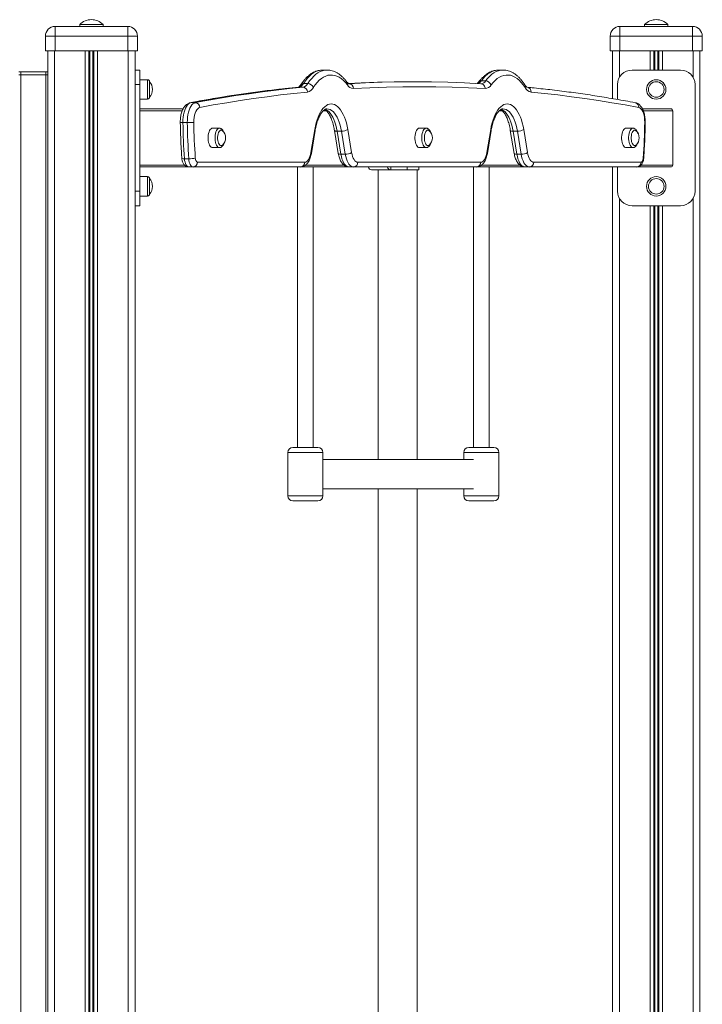
# Model space of a CAD drawing. Units: millimetres. Extents: x -5925 to 12746, y 439 to 8650.
# Drawn here: x 11962 to 12667, y 7634 to 8650 of the extents above; entities that cross this region are included whole.
import ezdxf

# ---------------------------------------------------------------- set-up
doc = ezdxf.new("R2010")
doc.units = ezdxf.units.MM

msp = doc.modelspace()

# ---------------------------------------------------------------- linework, layer by layer
at = {"color": 7, "linetype": 'Continuous', "lineweight": 15}
for p, q in [((11998.7, 8642.7), (12073.7, 8642.7)), ((11998.7, 8642.7), (11998.7, 8632.7)), ((12024.2, 8644.7), (12024.2, 8642.7)), ((12024.2, 8644.7), (12048.2, 8644.7)), ((12048.2, 8642.7), (12048.2, 8644.7)), ((12073.7, 8632.7), (12073.7, 8642.7)), ((12581.6, 8642.7), (12581.6, 8632.7)), ((12581.6, 8642.7), (12656.6, 8642.7)), ((12607.1, 8644.7), (12607.1, 8642.7)), ((12607.1, 8644.7), (12631.1, 8644.7)), ((12631.1, 8642.7), (12631.1, 8644.7)), ((12656.6, 8632.7), (12656.6, 8642.7)), ((11988.7, 8632.7), (11988.7, 8617.7)), ((11998.7, 8632.7), (11988.7, 8632.7)), ((11998.7, 8632.7), (11998.7, 8617.7)), ((12073.7, 8632.7), (11998.7, 8632.7)), ((12073.7, 8632.7), (12073.7, 8617.7)), ((12083.7, 8632.7), (12073.7, 8632.7)), ((12083.7, 8632.7), (12083.7, 8617.7)), ((12571.6, 8632.7), (12571.6, 8617.7)), ((12581.6, 8632.7), (12571.6, 8632.7)), ((12581.6, 8632.7), (12581.6, 8617.7)), ((12656.6, 8632.7), (12581.6, 8632.7)), ((12656.6, 8632.7), (12656.6, 8617.7)), ((12666.6, 8632.7), (12656.6, 8632.7)), ((12666.6, 8632.7), (12666.6, 8617.7)), ((11988.7, 8617.7), (11998.7, 8617.7)), ((11991.2, 8617.7), (11991.2, 6617.7)), ((11998.2, 8617.7), (11998.2, 6617.7)), ((11998.7, 8617.7), (12073.7, 8617.7)), ((12029.8, 8617.7), (12029.8, 6617.7)), ((12033.7, 8617.7), (12033.7, 6617.7)), ((12034.6, 8617.7), (12034.6, 6617.7)), ((12037.7, 8617.7), (12037.7, 6617.7)), ((12038.7, 8617.7), (12038.7, 6617.7)), ((12042.6, 8617.7), (12042.6, 6617.7)), ((12073.7, 8617.7), (12083.7, 8617.7)), ((12074.2, 8617.7), (12074.2, 6617.7)), ((12081.2, 8617.7), (12081.2, 8590.2)), ((12571.6, 8617.7), (12581.6, 8617.7)), ((12574.1, 8617.7), (12574.1, 8568.2)), ((12581.6, 8617.7), (12656.6, 8617.7)), ((12656.6, 8617.7), (12666.6, 8617.7)), ((12664.1, 8617.7), (12664.1, 6617.7)), ((11961.2, 8595.7), (11963.2, 8595.7)), ((11963.2, 8595.7), (11963.2, 8592.7)), ((11963.2, 8595.7), (11989.2, 8595.7)), ((11989.2, 8595.7), (11989.2, 8592.7)), ((11989.2, 8595.7), (11991.2, 8595.7)), ((12086.2, 8597.7), (12081.2, 8597.7)), ((12086.2, 8597.7), (12086.2, 8582.7)), ((12279.3, 8597.7), (12274.8, 8597.7)), ((12279.7, 8597.7), (12279.3, 8597.7)), ((12456.4, 8597.6), (12454.4, 8597.6)), ((12456.4, 8597.7), (12456.3, 8597.7)), ((12460.9, 8597.7), (12456.4, 8597.7)), ((12461.3, 8597.7), (12460.7, 8597.6)), ((12644.1, 8597.7), (12594.1, 8597.7)), ((11961.2, 8592.7), (11963.2, 8592.7)), ((11963.2, 8592.7), (11963.2, 6922.7)), ((11963.2, 8592.7), (11989.2, 8592.7)), ((11989.2, 6922.7), (11989.2, 8592.7)), ((11989.2, 8592.7), (11991.2, 8592.7)), ((12081.2, 8590.2), (12081.2, 8582.7)), ((12094.2, 8587.7), (12086.2, 8587.7)), ((12096.2, 8585.7), (12096.2, 8569.7)), ((12299.9, 8585.3), (12298.8, 8586.7)), ((12370.1, 8585.5), (12365.6, 8585.5)), ((12443, 8586.6), (12438.6, 8586.6)), ((12086.2, 8582.7), (12081.2, 8582.7)), ((12081.2, 8582.7), (12081.2, 8472.7)), ((12086.2, 8582.7), (12086.2, 8472.7)), ((12254.6, 8580), (12250.1, 8580)), ((12259.5, 8583.7), (12255, 8583.7)), ((12438.3, 8583.6), (12438.3, 8583.6)), ((12483.6, 8582.3), (12482.5, 8583.8)), ((12579.1, 8582.7), (12579.1, 8567.3)), ((12659.1, 8472.7), (12659.1, 8582.7)), ((12086.2, 8567.7), (12094.2, 8567.7)), ((12086.2, 8557.7), (12130.8, 8557.7)), ((12143.4, 8564.1), (12139, 8564.1)), ((12604.9, 8557.7), (12633.9, 8557.7)), ((12636.1, 8499.7), (12636.1, 8555.7)), ((12135.1, 8543.5), (12130.7, 8543.5)), ((12168.3, 8537.7), (12161.1, 8537.7)), ((12262.7, 8512.5), (12266.7, 8536.4)), ((12263.2, 8511.7), (12267.1, 8535.5)), ((12286.9, 8535.5), (12290.9, 8511.7)), ((12294.2, 8534.6), (12289.7, 8534.6)), ((12289.7, 8534.6), (12293.7, 8510.8)), ((12298.1, 8510.8), (12294.2, 8534.6)), ((12300.8, 8536.4), (12304.7, 8512.5)), ((12381.7, 8537.7), (12374.5, 8537.7)), ((12444.3, 8512.5), (12448.3, 8536.4)), ((12444.8, 8511.7), (12448.7, 8535.5)), ((12468.5, 8535.5), (12472.5, 8511.7)), ((12475.8, 8534.6), (12471.3, 8534.6)), ((12471.3, 8534.6), (12475.3, 8510.8)), ((12479.7, 8510.8), (12475.8, 8534.6)), ((12482.4, 8536.4), (12486.3, 8512.5)), ((12595, 8537.7), (12587.9, 8537.7)), ((12161.1, 8517.7), (12168.3, 8517.7)), ((12374.5, 8517.7), (12381.7, 8517.7)), ((12587.9, 8517.7), (12595, 8517.7)), ((12136.7, 8506.1), (12132.3, 8506.1)), ((12298.1, 8510.8), (12293.7, 8510.8)), ((12479.7, 8510.8), (12475.3, 8510.8)), ((12136.7, 8497.7), (12086.2, 8497.7)), ((12141.2, 8497.7), (12136.7, 8497.7)), ((12251.9, 8497.7), (12141.2, 8497.7)), ((12145.6, 8502.7), (12256.3, 8502.7)), ((12249, 8497.7), (12249, 8208.2)), ((12302.2, 8497.7), (12251.9, 8497.7)), ((12265, 8208.2), (12265, 8497.7)), ((12306.7, 8497.7), (12302.2, 8497.7)), ((12433.5, 8497.7), (12306.7, 8497.7)), ((12311.1, 8502.7), (12437.9, 8502.7)), ((12332.5, 8494.7), (12325.4, 8494.7)), ((12332.2, 8494.7), (12332.2, 8195.7)), ((12332.5, 8494.7), (12338.2, 8494.7)), ((12345.2, 8494.7), (12338.2, 8494.7)), ((12345.2, 8497.7), (12345.2, 8494.7)), ((12345.2, 8494.7), (12362.1, 8494.7)), ((12362.1, 8497.7), (12362.1, 8494.7)), ((12362.1, 8494.7), (12374, 8494.7)), ((12372.2, 8195.7), (12372.2, 8494.7)), ((12374, 8494.7), (12374, 8497.7)), ((12374, 8497.7), (12374, 8494.7)), ((12374, 8494.7), (12374, 8494.7)), ((12430.6, 8497.7), (12430.6, 8208.2)), ((12483.8, 8497.7), (12433.5, 8497.7)), ((12446.6, 8208.2), (12446.6, 8497.7)), ((12488.3, 8497.7), (12483.8, 8497.7)), ((12598.9, 8497.7), (12488.3, 8497.7)), ((12492.7, 8502.7), (12603.4, 8502.7)), ((12574.1, 8497.7), (12574.1, 6617.7)), ((12579.1, 8497.7), (12579.1, 8472.7)), ((12633.9, 8497.7), (12598.9, 8497.7)), ((12094.2, 8487.7), (12086.2, 8487.7)), ((12096.2, 8485.7), (12096.2, 8469.7)), ((12086.2, 8472.7), (12081.2, 8472.7)), ((12081.2, 8472.7), (12081.2, 8465.2)), ((12081.2, 8465.2), (12081.2, 6617.7)), ((12086.2, 8472.7), (12086.2, 8457.7)), ((12086.2, 8467.7), (12094.2, 8467.7)), ((12086.2, 8457.7), (12081.2, 8457.7)), ((12594.1, 8457.7), (12644.1, 8457.7)), ((12239, 8203.2), (12239, 8158.2)), ((12244, 8208.2), (12270, 8208.2)), ((12275, 8158.2), (12275, 8203.2)), ((12420.6, 8203.2), (12420.6, 8195.7)), ((12425.6, 8208.2), (12451.6, 8208.2)), ((12456.6, 8158.2), (12456.6, 8203.2)), ((12430.4, 8195.7), (12275, 8195.7)), ((12275, 8165.7), (12430.4, 8165.7)), ((12332.2, 8165.7), (12332.2, 6617.7)), ((12372.2, 6617.7), (12372.2, 8165.7)), ((12420.6, 8165.7), (12420.6, 8158.2)), ((12270, 8153.2), (12244, 8153.2)), ((12451.6, 8153.2), (12425.6, 8153.2))]:
    msp.add_line(p, q, dxfattribs=at)
at = {"color": 8, "linetype": 'Continuous', "lineweight": 15}
for p, q in [((12581.1, 8617.7), (12581.1, 8590.2)), ((12612.7, 8617.7), (12612.7, 8597.7)), ((12616.6, 8617.7), (12616.6, 8597.7)), ((12617.6, 8617.7), (12617.6, 8597.7)), ((12620.7, 8617.7), (12620.7, 8597.7)), ((12621.6, 8617.7), (12621.6, 8597.7)), ((12625.5, 8617.7), (12625.5, 8597.7)), ((12657.1, 8617.7), (12657.1, 8590.2)), ((12094.2, 8567.7), (12094.2, 8587.7)), ((12249.8, 8580), (12250.1, 8580)), ((12301.9, 8583.6), (12302.1, 8583.6)), ((12302.1, 8583.6), (12301.9, 8583.6)), ((12129.9, 8555.7), (12086.2, 8555.7)), ((12138.2, 8564), (12139, 8564.1)), ((12278.6, 8555.7), (12275.4, 8555.7)), ((12460.2, 8555.7), (12457, 8555.7)), ((12636.1, 8555.7), (12605.8, 8555.7)), ((12086.2, 8499.7), (12132.2, 8499.7)), ((12257.3, 8499.7), (12296.8, 8499.7)), ((12438.9, 8499.7), (12478.4, 8499.7)), ((12603.5, 8499.7), (12636.1, 8499.7)), ((12094.2, 8467.7), (12094.2, 8487.7)), ((12581.1, 8465.2), (12581.1, 6617.7)), ((12657.1, 8465.2), (12657.1, 6617.7)), ((12612.7, 8457.7), (12612.7, 6617.7)), ((12616.6, 8457.7), (12616.6, 6617.7)), ((12617.6, 8457.7), (12617.6, 6617.7)), ((12620.7, 8457.7), (12620.7, 6617.7)), ((12621.6, 8457.7), (12621.6, 6617.7)), ((12625.5, 8457.7), (12625.5, 6617.7)), ((12275, 8203.2), (12239, 8203.2)), ((12456.6, 8203.2), (12420.6, 8203.2)), ((12239, 8158.2), (12275, 8158.2)), ((12420.6, 8158.2), (12456.6, 8158.2))]:
    msp.add_line(p, q, dxfattribs=at)
at = {"color": 8, "linetype": 'Continuous', "lineweight": 15, "flags": 128}
for points in [[(12274.8, 8597.7), (12274.8, 8597.7), (12272.5, 8597.5), (12270.1, 8597), (12267.8, 8596.1), (12265.5, 8594.8), (12263.3, 8593.3), (12261.1, 8591.3), (12259, 8589.1), (12257, 8586.5), (12255, 8583.7)], [(12259.5, 8583.7), (12261.4, 8586.5), (12263.5, 8589.1), (12265.6, 8591.3), (12267.8, 8593.3), (12270, 8594.8), (12272.3, 8596.1), (12274.6, 8597), (12276.9, 8597.5), (12279.2, 8597.7)], [(12456.3, 8597.7), (12454.1, 8597.5), (12451.7, 8597), (12449.4, 8596.1), (12447.2, 8594.8), (12444.9, 8593.3), (12442.7, 8591.4), (12440.6, 8589.1), (12438.6, 8586.6)], [(12443, 8586.6), (12445.1, 8589.1), (12447.2, 8591.4), (12449.4, 8593.3), (12451.6, 8594.8), (12453.9, 8596.1), (12456.2, 8597), (12458.5, 8597.5), (12460.9, 8597.7)], [(12277.4, 8557.2), (12278, 8556.9), (12279.6, 8556.1), (12281.1, 8554.8), (12282.6, 8553.2), (12283.9, 8551.3), (12285.2, 8549.2), (12286.4, 8546.7), (12287.4, 8544), (12288.3, 8541), (12289.1, 8537.9), (12289.7, 8534.6)], [(12294.2, 8534.6), (12293.6, 8537.9), (12292.8, 8541), (12291.9, 8544), (12290.8, 8546.7), (12289.7, 8549.2), (12288.4, 8551.3), (12287, 8553.2), (12285.6, 8554.8), (12284, 8556.1), (12282.5, 8556.9), (12280.9, 8557.5), (12279.3, 8557.7)], [(12459, 8557.2), (12459.6, 8556.9), (12461.2, 8556.1), (12462.7, 8554.8), (12464.2, 8553.2), (12465.5, 8551.3), (12466.8, 8549.2), (12468, 8546.7), (12469, 8544), (12469.9, 8541), (12470.7, 8537.9), (12471.3, 8534.6)], [(12475.8, 8534.6), (12475.2, 8537.9), (12474.4, 8541), (12473.5, 8544), (12472.4, 8546.7), (12471.3, 8549.2), (12470, 8551.3), (12468.6, 8553.2), (12467.2, 8554.8), (12465.6, 8556.1), (12464.1, 8556.9), (12462.5, 8557.5), (12460.9, 8557.7)], [(12168.3, 8517.7), (12167.6, 8517.8), (12166.8, 8518.2), (12166, 8519), (12165.3, 8520.1), (12164.7, 8521.5), (12164.2, 8523.1), (12163.9, 8524.9), (12163.8, 8526.7), (12163.8, 8528.6), (12163.9, 8530.5), (12164.2, 8532.3), (12164.7, 8533.9), (12165.3, 8535.2), (12166, 8536.3), (12166.8, 8537.1), (12167.6, 8537.6), (12168.3, 8537.7)], [(12286.9, 8535.5), (12287, 8535.4), (12287.2, 8535.1), (12287.6, 8534.9), (12288.2, 8534.8), (12288.9, 8534.7), (12289.7, 8534.6)], [(12381.7, 8517.7), (12381, 8517.8), (12380.2, 8518.2), (12379.4, 8519), (12378.7, 8520.1), (12378.1, 8521.5), (12377.6, 8523.1), (12377.3, 8524.9), (12377.1, 8526.7), (12377.1, 8528.6), (12377.3, 8530.5), (12377.6, 8532.3), (12378.1, 8533.9), (12378.7, 8535.2), (12379.4, 8536.3), (12380.2, 8537.1), (12381, 8537.6), (12381.6, 8537.7)], [(12471.3, 8534.6), (12470.5, 8534.7), (12469.8, 8534.8), (12469.2, 8534.9), (12468.8, 8535.1), (12468.6, 8535.4), (12468.5, 8535.5)], [(12595.1, 8517.7), (12594.4, 8517.8), (12593.5, 8518.2), (12592.8, 8519), (12592.1, 8520.1), (12591.5, 8521.5), (12591, 8523.1), (12590.7, 8524.9), (12590.5, 8526.7), (12590.5, 8528.6), (12590.7, 8530.5), (12591, 8532.3), (12591.5, 8533.9), (12592.1, 8535.2), (12592.8, 8536.3), (12593.5, 8537.1), (12594.4, 8537.6), (12595, 8537.7)], [(12290.9, 8511.7), (12290.9, 8511.6), (12291.2, 8511.3), (12291.6, 8511.1), (12292.1, 8511), (12292.9, 8510.9), (12293.7, 8510.8)], [(12475.3, 8510.8), (12474.4, 8510.9), (12473.7, 8511), (12473.2, 8511.1), (12472.8, 8511.3), (12472.5, 8511.6), (12472.5, 8511.7)], [(12605.6, 8506.9), (12606, 8506.8), (12606.2, 8506.6), (12606.2, 8506.6)]]:
    msp.add_lwpolyline(points, dxfattribs=at)
at = {"color": 7, "linetype": 'Continuous', "lineweight": 15, "flags": 128}
for points in [[(12300.4, 8582.3), (12298.3, 8584.8), (12296.2, 8587), (12294.1, 8588.9), (12291.8, 8590.4), (12289.6, 8591.5), (12287.3, 8592.2), (12284.9, 8592.6), (12282.6, 8592.6), (12280.3, 8592.3), (12278, 8591.5), (12275.7, 8590.4), (12273.5, 8588.9), (12271.3, 8587.1), (12269.2, 8585), (12267.2, 8582.4), (12265.2, 8579.6)], [(12365.6, 8585.5), (12348.6, 8585.4), (12331.6, 8585.1), (12314.6, 8584.5), (12301.4, 8583.8)], [(12302.1, 8583.6), (12319.1, 8584.5), (12336.1, 8585.1), (12353.1, 8585.4), (12370.1, 8585.5), (12387.1, 8585.4), (12404.1, 8585.1), (12421.1, 8584.5), (12438, 8583.6)], [(12483.8, 8579.6), (12481.9, 8582.4), (12479.8, 8585), (12477.7, 8587.1), (12475.5, 8588.9), (12473.3, 8590.4), (12471, 8591.5), (12468.7, 8592.3), (12466.4, 8592.6), (12464.1, 8592.6), (12461.8, 8592.2), (12459.5, 8591.5), (12457.2, 8590.4), (12455, 8588.9), (12452.8, 8587), (12450.7, 8584.8), (12448.7, 8582.3)], [(12250.1, 8580), (12236.2, 8578.6), (12222.3, 8577), (12208.4, 8575.2), (12194.5, 8573.3), (12180.6, 8571.3), (12166.7, 8569), (12152.8, 8566.6), (12139, 8564.1)], [(12143.4, 8564.1), (12157.3, 8566.6), (12171.2, 8569), (12185.1, 8571.3), (12199, 8573.3), (12212.9, 8575.2), (12226.8, 8577), (12240.7, 8578.6), (12254.6, 8580)], [(12442.4, 8578.6), (12425.5, 8579.5), (12408.5, 8580.1), (12391.5, 8580.4), (12374.5, 8580.5), (12357.5, 8580.4), (12340.6, 8580.1), (12323.6, 8579.5), (12306.6, 8578.6)], [(12259.1, 8575), (12245.2, 8573.6), (12231.3, 8572), (12217.5, 8570.2), (12203.6, 8568.3), (12189.7, 8566.3), (12175.8, 8564), (12161.9, 8561.7), (12148.1, 8559.1)], [(12601, 8559.1), (12587.1, 8561.7), (12573.2, 8564), (12559.4, 8566.3), (12545.5, 8568.3), (12531.6, 8570.2), (12517.7, 8572), (12503.8, 8573.6), (12489.9, 8575)], [(12139, 8564.1), (12137.7, 8563.7), (12136.5, 8562.9), (12135.4, 8561.7), (12134.3, 8560.2), (12133.4, 8558.4), (12132.6, 8556.4), (12131.9, 8554.1), (12131.3, 8551.6), (12130.9, 8549), (12130.7, 8546.3), (12130.7, 8543.5)], [(12135.1, 8543.5), (12135.2, 8546.3), (12135.4, 8549), (12135.8, 8551.6), (12136.3, 8554.1), (12137, 8556.4), (12137.8, 8558.4), (12138.8, 8560.2), (12139.8, 8561.7), (12141, 8562.9), (12142.2, 8563.7), (12143.4, 8564.1)], [(12148.1, 8559.1), (12146.9, 8558.7), (12145.9, 8557.8), (12144.9, 8556.6), (12144, 8555), (12143.2, 8553.1), (12142.6, 8551), (12142.2, 8548.7), (12141.9, 8546.2), (12141.8, 8543.7)], [(12266.7, 8536.4), (12267.3, 8539.8), (12268.1, 8543.1), (12269.1, 8546.3), (12270.1, 8549.2), (12271.3, 8551.9), (12272.6, 8554.3), (12274, 8556.5), (12275.5, 8558.3), (12277.1, 8559.9), (12278.7, 8561.1), (12280.3, 8562), (12282, 8562.5), (12283.7, 8562.7), (12285.4, 8562.5), (12287.1, 8562), (12288.8, 8561.1), (12290.4, 8559.9), (12291.9, 8558.3), (12293.4, 8556.5), (12294.8, 8554.3), (12296.1, 8551.9), (12297.3, 8549.2), (12298.4, 8546.3), (12299.3, 8543.1), (12300.1, 8539.8), (12300.8, 8536.4)], [(12448.3, 8536.4), (12448.9, 8539.8), (12449.7, 8543.1), (12450.7, 8546.3), (12451.7, 8549.2), (12452.9, 8551.9), (12454.2, 8554.3), (12455.6, 8556.5), (12457.1, 8558.3), (12458.7, 8559.9), (12460.3, 8561.1), (12461.9, 8562), (12463.6, 8562.5), (12465.3, 8562.7), (12467, 8562.5), (12468.7, 8562), (12470.4, 8561.1), (12472, 8559.9), (12473.5, 8558.3), (12475, 8556.5), (12476.4, 8554.3), (12477.7, 8551.9), (12478.9, 8549.2), (12480, 8546.3), (12480.9, 8543.1), (12481.7, 8539.8), (12482.4, 8536.4)], [(12607.2, 8543.7), (12607.1, 8546.2), (12606.9, 8548.7), (12606.5, 8551), (12605.8, 8553.1), (12605.1, 8555), (12604.2, 8556.6), (12603.2, 8557.8), (12602.1, 8558.7), (12601, 8559.1)], [(12130.7, 8543.5), (12130.8, 8538.8), (12130.9, 8534.1), (12131, 8529.4), (12131.2, 8524.8), (12131.4, 8520.1), (12131.7, 8515.4), (12131.9, 8510.8), (12132.3, 8506.1)], [(12136.7, 8506.1), (12136.4, 8510.8), (12136.1, 8515.4), (12135.9, 8520.1), (12135.7, 8524.8), (12135.5, 8529.4), (12135.3, 8534.1), (12135.2, 8538.8), (12135.1, 8543.5)], [(12141.8, 8543.7), (12141.9, 8539.1), (12142, 8534.4), (12142.2, 8529.8), (12142.4, 8525.2), (12142.6, 8520.6), (12142.8, 8516.1), (12143.1, 8511.5), (12143.4, 8506.9)], [(12161.1, 8537.7), (12160.5, 8537.6), (12159.7, 8537.1), (12158.9, 8536.3), (12158.2, 8535.2), (12157.6, 8533.9), (12157.1, 8532.3), (12156.8, 8530.5), (12156.6, 8528.6), (12156.6, 8526.7), (12156.8, 8524.9), (12157.1, 8523.1), (12157.6, 8521.5), (12158.2, 8520.1), (12158.9, 8519), (12159.7, 8518.2), (12160.5, 8517.8), (12161.1, 8517.7)], [(12171.4, 8535.1), (12171, 8535.4), (12170.3, 8535.7), (12169.5, 8535.6), (12168.7, 8535.1), (12168, 8534.3), (12167.4, 8533.2), (12166.9, 8531.8), (12166.6, 8530.2), (12166.4, 8528.5), (12166.4, 8526.8), (12166.6, 8525.1), (12166.9, 8523.5), (12167.4, 8522.2), (12168, 8521.1), (12168.7, 8520.2), (12169.5, 8519.8), (12170.3, 8519.7), (12171, 8520), (12171.4, 8520.3)], [(12374.5, 8537.7), (12373.9, 8537.6), (12373, 8537.1), (12372.3, 8536.3), (12371.6, 8535.2), (12371, 8533.9), (12370.5, 8532.3), (12370.2, 8530.5), (12370, 8528.6), (12370, 8526.7), (12370.2, 8524.9), (12370.5, 8523.1), (12371, 8521.5), (12371.6, 8520.1), (12372.3, 8519), (12373, 8518.2), (12373.9, 8517.8), (12374.5, 8517.7)], [(12384.8, 8535.1), (12384.4, 8535.4), (12383.6, 8535.7), (12382.8, 8535.6), (12382.1, 8535.1), (12381.4, 8534.3), (12380.8, 8533.2), (12380.3, 8531.8), (12380, 8530.2), (12379.8, 8528.5), (12379.8, 8526.8), (12380, 8525.1), (12380.3, 8523.5), (12380.8, 8522.2), (12381.4, 8521.1), (12382.1, 8520.2), (12382.8, 8519.8), (12383.6, 8519.7), (12384.4, 8520), (12384.8, 8520.3)], [(12587.9, 8537.7), (12587.3, 8537.6), (12586.4, 8537.1), (12585.6, 8536.3), (12584.9, 8535.2), (12584.3, 8533.9), (12583.9, 8532.3), (12583.5, 8530.5), (12583.4, 8528.6), (12583.4, 8526.7), (12583.5, 8524.9), (12583.9, 8523.1), (12584.3, 8521.5), (12584.9, 8520.1), (12585.6, 8519), (12586.4, 8518.2), (12587.3, 8517.8), (12587.9, 8517.7)], [(12598.2, 8535.1), (12597.8, 8535.4), (12597, 8535.7), (12596.2, 8535.6), (12595.5, 8535.1), (12594.8, 8534.3), (12594.2, 8533.2), (12593.7, 8531.8), (12593.4, 8530.2), (12593.2, 8528.5), (12593.2, 8526.8), (12593.4, 8525.1), (12593.7, 8523.5), (12594.2, 8522.2), (12594.8, 8521.1), (12595.5, 8520.2), (12596.2, 8519.8), (12597, 8519.7), (12597.8, 8520), (12598.2, 8520.3)], [(12605.6, 8506.9), (12605.9, 8511.5), (12606.2, 8516.1), (12606.5, 8520.6), (12606.7, 8525.2), (12606.9, 8529.8), (12607, 8534.4), (12607.1, 8539.1), (12607.2, 8543.7)], [(12132.3, 8506.1), (12132.4, 8504.4), (12132.8, 8502.8), (12133.2, 8501.3), (12133.8, 8500.1), (12134.4, 8499.1), (12135.2, 8498.3), (12135.9, 8497.8), (12136.7, 8497.7)], [(12141.2, 8497.7), (12140.4, 8497.8), (12139.6, 8498.3), (12138.9, 8499.1), (12138.2, 8500.1), (12137.7, 8501.3), (12137.2, 8502.8), (12136.9, 8504.4), (12136.7, 8506.1)], [(12143.4, 8506.9), (12143.5, 8506), (12143.7, 8505.2), (12143.9, 8504.5), (12144.2, 8503.9), (12144.5, 8503.4), (12144.9, 8503), (12145.2, 8502.8), (12145.6, 8502.7)], [(12256.3, 8502.7), (12257.4, 8502.8), (12258.4, 8503.4), (12259.3, 8504.2), (12260.2, 8505.4), (12261, 8506.8), (12261.7, 8508.5), (12262.3, 8510.5), (12262.7, 8512.5)], [(12293.7, 8510.8), (12294.2, 8508.4), (12294.8, 8506), (12295.6, 8503.9), (12296.5, 8502.1), (12297.5, 8500.5), (12298.6, 8499.3), (12299.8, 8498.4), (12301, 8497.9), (12302.2, 8497.7)], [(12306.7, 8497.7), (12305.4, 8497.9), (12304.2, 8498.4), (12303.1, 8499.3), (12302, 8500.5), (12301, 8502.1), (12300.1, 8503.9), (12299.3, 8506), (12298.6, 8508.4), (12298.1, 8510.8)], [(12304.7, 8512.5), (12305.2, 8510.5), (12305.7, 8508.5), (12306.4, 8506.8), (12307.2, 8505.4), (12308.1, 8504.2), (12309.1, 8503.4), (12310.1, 8502.8), (12311.1, 8502.7)], [(12437.9, 8502.7), (12439, 8502.8), (12440, 8503.4), (12440.9, 8504.2), (12441.8, 8505.4), (12442.6, 8506.8), (12443.3, 8508.5), (12443.9, 8510.5), (12444.3, 8512.5)], [(12475.3, 8510.8), (12475.8, 8508.4), (12476.4, 8506), (12477.2, 8503.9), (12478.1, 8502.1), (12479.1, 8500.5), (12480.2, 8499.3), (12481.4, 8498.4), (12482.6, 8497.9), (12483.8, 8497.7)], [(12488.3, 8497.7), (12487, 8497.9), (12485.8, 8498.4), (12484.7, 8499.3), (12483.6, 8500.5), (12482.6, 8502.1), (12481.7, 8503.9), (12480.9, 8506), (12480.2, 8508.4), (12479.7, 8510.8)], [(12486.3, 8512.5), (12486.7, 8510.5), (12487.3, 8508.5), (12488, 8506.8), (12488.8, 8505.4), (12489.7, 8504.2), (12490.7, 8503.4), (12491.7, 8502.8), (12492.7, 8502.7)], [(12603.4, 8502.7), (12603.8, 8502.8), (12604.2, 8503), (12604.5, 8503.4), (12604.9, 8503.9), (12605.2, 8504.5), (12605.4, 8505.2), (12605.5, 8506), (12605.6, 8506.9)]]:
    msp.add_lwpolyline(points, dxfattribs=at)
at = {"color": 7, "linetype": 'Continuous', "lineweight": 15}
for centre, radius in [((12619.1, 8577.7), 10), ((12619.1, 8577.7), 8), ((12619.1, 8477.7), 10), ((12619.1, 8477.7), 8)]:
    msp.add_circle(centre, radius, dxfattribs=at)
for centre, radius, start, end in [((12036.2, 8632.8), 16.9, 44.7603, 135.2397), ((12619.1, 8632.8), 16.9, 44.7603, 135.2397), ((11998.7, 8632.7), 10, 90, 180), ((12073.7, 8632.7), 10, 0, 90), ((12581.6, 8632.7), 10, 90, 180), ((12656.6, 8632.7), 10, 0, 90), ((12594.1, 8582.7), 15, 90, 180), ((12644.1, 8582.7), 15, 0, 90), ((12094.2, 8585.7), 2, 0, 90), ((12087, 8577.7), 12.2, 0, 41.1121), ((12442.8, 8580.4), 6.12, 17.6675, 88.2465), ((12087, 8577.7), 12.2, 318.8879, 0), ((12248.7, 8586.9), 7.06, 281.4823, 332.9743), ((12253.2, 8586.9), 7.06, 281.4823, 332.9743), ((12254.3, 8575.1), 4.86, 358.2995, 86.413), ((12257.4, 8583.6), 8.82, 281.4819, 332.9756), ((12259.3, 8577.4), 6.33, 20.9368, 88.7473), ((12306.9, 8586.2), 7.58, 210.7829, 267.9346), ((12301.8, 8578.8), 4.82, 357.7163, 86.4471), ((12437.8, 8578.9), 4.69, 356.0771, 86.593), ((12442.2, 8586.2), 7.58, 272.0649, 329.2171), ((12491.7, 8583.6), 8.82, 207.025, 258.5175), ((12094.2, 8569.7), 2, 270, 0), ((12143.1, 8559.1), 4.96, 359.684, 86.3703), ((12135.6, 8664.4), 120.9, 269.7935, 272.9812), ((12164.7, 8527.7), 10, 0, 47.6703), ((12294.5, 8546.9), 12.3, 268.4635, 300.6385), ((12378.1, 8527.7), 10, 0, 47.6703), ((12476.1, 8546.9), 12.3, 268.4628, 300.6392), ((12591.5, 8527.7), 10, 0, 47.6703), ((12164.7, 8527.7), 10, 312.3297, 0), ((12378.1, 8527.7), 10, 312.3297, 0), ((12591.5, 8527.7), 10, 312.3297, 0), ((12137.1, 8532.2), 26.1, 269.0884, 283.9582), ((12298.5, 8523.1), 12.3, 268.4635, 300.6385), ((12480.1, 8523.1), 12.3, 268.4628, 300.6392), ((12140.9, 8502.4), 4.75, 273.49, 3.1074), ((12251.6, 8502.4), 4.75, 273.4903, 3.1071), ((12306.4, 8502.4), 4.75, 273.4889, 3.1086), ((12325.6, 8498.4), 3.71, 190.9337, 267.0611), ((12345.4, 8498.3), 3.65, 190.1754, 267.8193), ((12433.2, 8502.4), 4.75, 273.4893, 3.1075), ((12488, 8502.4), 4.75, 273.4885, 3.1098), ((12598.7, 8502.4), 4.75, 273.4885, 3.1098), ((12094.2, 8485.7), 2, 0, 90), ((12087, 8477.7), 12.2, 0, 41.1121), ((12087, 8477.7), 12.2, 318.8879, 0), ((12094.2, 8469.7), 2, 270, 0), ((12594.1, 8472.7), 15, 180, 270), ((12644.1, 8472.7), 15, 270, 0), ((12244, 8203.2), 5, 90, 180), ((12270, 8203.2), 5, 0, 90), ((12425.6, 8203.2), 5, 90, 180), ((12451.6, 8203.2), 5, 0, 90), ((12244, 8158.2), 5, 180, 270), ((12270, 8158.2), 5, 270, 0), ((12425.6, 8158.2), 5, 180, 270), ((12451.6, 8158.2), 5, 270, 0)]:
    msp.add_arc(centre, radius, start, end, dxfattribs=at)
at = {"color": 8, "linetype": 'Continuous', "lineweight": 15}
for centre, radius, start, end in [((12297.1, 8583.4), 3.39, 342.0396, 34.5702), ((12432.6, 8590.5), 7.13, 289.5836, 326.5552), ((12438.4, 8583.2), 3.36, 86.8959, 142.1884), ((12437.8, 8589.7), 6.15, 274.7245, 328.9869), ((12254.8, 8580.4), 3.25, 85.9406, 145.1383), ((12480.9, 8580.7), 3.11, 339.3964, 30.6319), ((12485.2, 8575.3), 4.68, 355.7389, 80.795), ((12596.4, 8559.5), 4.6, 354.5744, 76.729), ((12129.9, 8561.1), 17.6, 263.6775, 272.5919), ((12266.2, 8535.6), 0.91, 359.1065, 61.6769), ((12447.8, 8535.6), 0.91, 359.091, 61.6862), ((12607.3, 8542.4), 1.3, 70.0494, 94.4886), ((12131.5, 8510.3), 4.22, 242.2046, 280.59), ((12262.3, 8511.7), 0.911, 359.1791, 61.6471), ((12443.9, 8511.7), 0.91, 359.1621, 61.6641)]:
    msp.add_arc(centre, radius, start, end, dxfattribs=at)
at = {"color": 7, "linetype": 'Continuous', "lineweight": 15}
for centre, start_param, end_param in [((12633.9, 8555.7), 3.141593, 4.712389), ((12633.9, 8499.7), 1.570796, 3.141593)]:
    msp.add_ellipse(centre, major_axis=(-2.24, 0), ratio=0.891007, start_param=start_param, end_param=end_param, dxfattribs=at)
for points, knots in [([(12274.8, 8597.7), (12274.1, 8597.6), (12272.6, 8597.6), (12270.3, 8597.2), (12267.8, 8596.5), (12265.5, 8595.4), (12263.1, 8594.1), (12260.8, 8592.4), (12258.6, 8590.5), (12256.5, 8588.2), (12254.4, 8585.7), (12253, 8583.7), (12252.2, 8582.5), (12252.1, 8582.3)], [0, 0, 0, 0, 0.080256, 0.174792, 0.2698, 0.36607, 0.464193, 0.564476, 0.666892, 0.771118, 0.876649, 0.978007, 1, 1, 1, 1]), ([(12299.9, 8585.3), (12299.6, 8585.8), (12298.5, 8587.1), (12296.7, 8589.2), (12294.5, 8591.4), (12292.1, 8593.3), (12289.7, 8594.9), (12287.2, 8596.1), (12284.7, 8597), (12282.2, 8597.5), (12280.3, 8597.7), (12279.3, 8597.7), (12279.2, 8597.6)], [0, 0, 0, 0, 0.062925, 0.182778, 0.302293, 0.42072, 0.537367, 0.651637, 0.763239, 0.872328, 0.979469, 1, 1, 1, 1]), ([(12456.3, 8597.6), (12455.6, 8597.6), (12454.2, 8597.6), (12451.9, 8597.2), (12449.5, 8596.5), (12447.1, 8595.5), (12444.8, 8594.1), (12442.5, 8592.5), (12440.3, 8590.5), (12438.1, 8588.3), (12436.7, 8586.5), (12435.9, 8585.5), (12435.7, 8585.3)], [0, 0, 0, 0, 0.08158, 0.188476, 0.295878, 0.404685, 0.515572, 0.628898, 0.744638, 0.86244, 0.976735, 1, 1, 1, 1]), ([(12483.6, 8582.3), (12483.2, 8582.8), (12482.2, 8584.3), (12480.5, 8586.7), (12478.4, 8589.2), (12476.1, 8591.4), (12473.8, 8593.3), (12471.3, 8594.8), (12468.9, 8596.1), (12466.4, 8597), (12463.8, 8597.5), (12462, 8597.7), (12461, 8597.7), (12460.9, 8597.6)], [0, 0, 0, 0, 0.056053, 0.163263, 0.270504, 0.377319, 0.483181, 0.58747, 0.689645, 0.78944, 0.886979, 0.98276, 1, 1, 1, 1]), ([(12301.9, 8583.6), (12301.9, 8583.6), (12301.8, 8583.6), (12301.8, 8583.6), (12301.5, 8583.7), (12301, 8584.1), (12300.5, 8584.6), (12300.1, 8585.1), (12299.9, 8585.3)], [0, 0, 0, 0, 0.061326, 0.289009, 0.484878, 0.669186, 0.864043, 1, 1, 1, 1]), ([(12435.7, 8585.3), (12435.6, 8585.1), (12435.3, 8584.7), (12434.7, 8584.1), (12434.4, 8583.9), (12434.3, 8583.8)], [0, 0, 0, 0, 0.218714, 0.610019, 1, 1, 1, 1]), ([(12249.8, 8580), (12246.3, 8579.6), (12236.4, 8578.6), (12220, 8576.8), (12200.5, 8574.3), (12181.1, 8571.4), (12162, 8568.3), (12147.7, 8565.8), (12139.9, 8564.3), (12138.2, 8564)], [0, 0, 0, 0, 0.091991, 0.266423, 0.440859, 0.615298, 0.789741, 0.955014, 1, 1, 1, 1]), ([(12252.1, 8582.3), (12252, 8582.1), (12251.6, 8581.5), (12251, 8580.9), (12250.5, 8580.3), (12250, 8580), (12249.8, 8580), (12249.8, 8580), (12249.8, 8580)], [0, 0, 0, 0, 0.102443, 0.28656, 0.469023, 0.652371, 0.842414, 1, 1, 1, 1]), ([(12485.9, 8580), (12485.9, 8580), (12485.9, 8580), (12485.7, 8580), (12485.3, 8580.2), (12484.8, 8580.7), (12484.2, 8581.4), (12483.8, 8582), (12483.6, 8582.3)], [0, 0, 0, 0, 0.10378, 0.301033, 0.481418, 0.672637, 0.856456, 1, 1, 1, 1]), ([(12597.5, 8564), (12594, 8564.7), (12584.2, 8566.5), (12567.8, 8569.3), (12548.3, 8572.4), (12528.9, 8575.1), (12509.7, 8577.5), (12495.4, 8579), (12487.6, 8579.8), (12485.9, 8580)], [0, 0, 0, 0, 0.091991, 0.266448, 0.440901, 0.615348, 0.78979, 0.955044, 1, 1, 1, 1]), ([(12138.2, 8564), (12137.8, 8563.9), (12136.9, 8563.7), (12135.5, 8563), (12134.2, 8562.1), (12133, 8560.9), (12131.8, 8559.5), (12130.8, 8557.8), (12129.9, 8555.8), (12129.2, 8553.7), (12128.6, 8551.4), (12128.2, 8549), (12128, 8546.6), (12127.9, 8544.8), (12127.9, 8543.8), (12127.9, 8543.6)], [0, 0, 0, 0, 0.059154, 0.129485, 0.201561, 0.277616, 0.359191, 0.44648, 0.537491, 0.628914, 0.719192, 0.808277, 0.896487, 0.979544, 1, 1, 1, 1]), ([(12267.1, 8535.5), (12267.2, 8536.1), (12267.5, 8537.7), (12268, 8540.2), (12268.8, 8543), (12269.6, 8545.6), (12270.6, 8548), (12271.6, 8550.2), (12272.6, 8552.1), (12273.7, 8553.7), (12274.8, 8555), (12275.8, 8556.1), (12276.8, 8556.8), (12277.6, 8557.3), (12278.5, 8557.6), (12279, 8557.7), (12279.2, 8557.7), (12279.3, 8557.7)], [0, 0, 0, 0, 0.038942, 0.113005, 0.186769, 0.260118, 0.332969, 0.405234, 0.476851, 0.547799, 0.618157, 0.688197, 0.758376, 0.829671, 0.904198, 0.986366, 1, 1, 1, 1]), ([(12277, 8556.9), (12277.1, 8556.9), (12277.5, 8556.7), (12278.3, 8556.1), (12279.3, 8555), (12280.4, 8553.7), (12281.5, 8552.1), (12282.5, 8550.2), (12283.5, 8548.1), (12284.4, 8545.7), (12285.3, 8543.1), (12286, 8540.3), (12286.6, 8537.7), (12286.8, 8536.1), (12286.9, 8535.5)], [0, 0, 0, 0, 0.023385, 0.119309, 0.210992, 0.30133, 0.391586, 0.48227, 0.573672, 0.665858, 0.758789, 0.852381, 0.946525, 1, 1, 1, 1]), ([(12448.7, 8535.5), (12448.8, 8536.1), (12449.1, 8537.7), (12449.6, 8540.2), (12450.4, 8543), (12451.2, 8545.6), (12452.2, 8548), (12453.2, 8550.2), (12454.2, 8552.1), (12455.3, 8553.7), (12456.4, 8555), (12457.4, 8556.1), (12458.4, 8556.8), (12459.2, 8557.3), (12460, 8557.6), (12460.6, 8557.7), (12460.8, 8557.7), (12460.9, 8557.7)], [0, 0, 0, 0, 0.0389419, 0.1130044, 0.1867687, 0.2601181, 0.3329691, 0.4052333, 0.4768504, 0.5477984, 0.6181563, 0.6881972, 0.7583753, 0.8296705, 0.904198, 0.9863651, 1, 1, 1, 1]), ([(12458.6, 8556.9), (12458.7, 8556.9), (12459.1, 8556.7), (12459.9, 8556.1), (12460.9, 8555), (12462, 8553.7), (12463.1, 8552.1), (12464.1, 8550.2), (12465.1, 8548.1), (12466, 8545.7), (12466.9, 8543.1), (12467.6, 8540.3), (12468.2, 8537.7), (12468.4, 8536.1), (12468.5, 8535.5)], [0, 0, 0, 0, 0.023386, 0.119308, 0.210992, 0.30133, 0.391586, 0.48227, 0.573671, 0.665858, 0.75879, 0.852382, 0.946525, 1, 1, 1, 1]), ([(12607.7, 8543.6), (12607.7, 8544), (12607.8, 8545.3), (12607.6, 8547.4), (12607.3, 8549.8), (12606.9, 8552.1), (12606.3, 8554.4), (12605.5, 8556.5), (12604.5, 8558.5), (12603.3, 8560.2), (12602.1, 8561.6), (12600.8, 8562.7), (12599.4, 8563.5), (12598.2, 8563.9), (12597.6, 8564), (12597.5, 8564)], [0, 0, 0, 0, 0.046725, 0.134375, 0.222362, 0.311042, 0.400898, 0.492477, 0.586312, 0.682446, 0.764139, 0.840169, 0.911812, 0.980415, 1, 1, 1, 1]), ([(12127.9, 8543.6), (12128, 8541.9), (12128.1, 8536.8), (12128.3, 8528.5), (12128.7, 8518.9), (12129.2, 8511.6), (12129.4, 8507.5), (12129.5, 8506.6)], [0, 0, 0, 0, 0.139755, 0.405126, 0.67051, 0.921949, 1, 1, 1, 1]), ([(12173.2, 8532.6), (12173.1, 8532.9), (12172.9, 8533.7), (12172.3, 8534.9), (12171.5, 8536.1), (12170.6, 8536.9), (12169.7, 8537.4), (12168.9, 8537.7), (12168.4, 8537.6), (12168.3, 8537.6)], [0, 0, 0, 0, 0.106606, 0.2959, 0.491282, 0.654153, 0.803265, 0.945419, 1, 1, 1, 1]), ([(12386.6, 8532.6), (12386.5, 8532.9), (12386.3, 8533.7), (12385.7, 8534.9), (12384.9, 8536.1), (12384, 8536.9), (12383.1, 8537.4), (12382.3, 8537.7), (12381.8, 8537.6), (12381.6, 8537.6)], [0, 0, 0, 0, 0.106603, 0.295901, 0.491282, 0.654161, 0.803261, 0.945419, 1, 1, 1, 1]), ([(12600, 8532.6), (12599.9, 8532.9), (12599.6, 8533.7), (12599.1, 8534.9), (12598.3, 8536.1), (12597.4, 8536.9), (12596.4, 8537.4), (12595.6, 8537.7), (12595.2, 8537.6), (12595, 8537.6)], [0, 0, 0, 0, 0.106602, 0.295901, 0.491281, 0.654155, 0.803261, 0.945419, 1, 1, 1, 1]), ([(12606.2, 8506.6), (12606.3, 8508.3), (12606.6, 8513.2), (12607.1, 8521.5), (12607.5, 8531.2), (12607.7, 8538.5), (12607.7, 8542.6), (12607.7, 8543.6)], [0, 0, 0, 0, 0.139765, 0.40516, 0.67055, 0.921969, 1, 1, 1, 1]), ([(12168.3, 8517.7), (12168.6, 8517.7), (12169.2, 8517.7), (12170.1, 8518.1), (12170.9, 8518.7), (12171.7, 8519.5), (12172.4, 8520.7), (12172.9, 8521.7), (12173.1, 8522.5), (12173.2, 8522.7)], [0, 0, 0, 0, 0.100392, 0.248157, 0.397905, 0.558863, 0.735767, 0.924075, 1, 1, 1, 1]), ([(12381.7, 8517.7), (12381.9, 8517.7), (12382.5, 8517.7), (12383.4, 8518.1), (12384.3, 8518.7), (12385.1, 8519.5), (12385.8, 8520.7), (12386.3, 8521.7), (12386.5, 8522.5), (12386.6, 8522.7)], [0, 0, 0, 0, 0.100395, 0.248164, 0.397903, 0.558863, 0.735763, 0.924072, 1, 1, 1, 1]), ([(12595.1, 8517.7), (12595.3, 8517.7), (12595.9, 8517.7), (12596.8, 8518.1), (12597.7, 8518.7), (12598.5, 8519.5), (12599.2, 8520.7), (12599.7, 8521.7), (12599.9, 8522.5), (12600, 8522.7)], [0, 0, 0, 0, 0.100398, 0.248166, 0.397907, 0.558863, 0.735766, 0.924072, 1, 1, 1, 1]), ([(12129.5, 8506.6), (12129.5, 8506.2), (12129.6, 8505.3), (12129.9, 8503.9), (12130.5, 8502.3), (12131.2, 8500.9), (12132.1, 8499.7), (12133.1, 8498.8), (12134.2, 8498.2), (12135.5, 8497.7), (12136.3, 8497.7), (12136.7, 8497.7)], [0, 0, 0, 0, 0.071599, 0.20481, 0.345325, 0.472224, 0.587112, 0.695014, 0.799611, 0.902798, 1, 1, 1, 1]), ([(12251.9, 8497.7), (12252.3, 8497.7), (12253.3, 8497.7), (12254.8, 8498.1), (12256.2, 8498.8), (12257.5, 8499.8), (12258.7, 8500.9), (12259.8, 8502.4), (12260.9, 8504.1), (12261.7, 8506.1), (12262.5, 8508.3), (12262.9, 8510.2), (12263.1, 8511.4), (12263.2, 8511.7)], [0, 0, 0, 0, 0.072127, 0.156178, 0.240328, 0.327006, 0.418544, 0.51676, 0.621785, 0.73113, 0.840813, 0.949104, 1, 1, 1, 1]), ([(12290.9, 8511.7), (12291, 8511.3), (12291.2, 8510.1), (12291.7, 8508.2), (12292.4, 8506), (12293.3, 8503.9), (12294.4, 8502.2), (12295.6, 8500.7), (12296.9, 8499.5), (12298.3, 8498.6), (12299.7, 8498), (12301, 8497.7), (12301.9, 8497.7), (12302.2, 8497.7)], [0, 0, 0, 0, 0.056602, 0.164068, 0.27323, 0.384908, 0.499465, 0.60005, 0.69372, 0.781431, 0.865109, 0.946571, 1, 1, 1, 1]), ([(12433.5, 8497.7), (12433.9, 8497.7), (12434.9, 8497.7), (12436.3, 8498.1), (12437.8, 8498.8), (12439.1, 8499.8), (12440.3, 8500.9), (12441.4, 8502.4), (12442.5, 8504.1), (12443.3, 8506.1), (12444.1, 8508.3), (12444.5, 8510.2), (12444.7, 8511.4), (12444.8, 8511.7)], [0, 0, 0, 0, 0.072127, 0.156177, 0.240328, 0.327007, 0.418547, 0.516761, 0.621785, 0.731131, 0.840813, 0.949105, 1, 1, 1, 1]), ([(12472.5, 8511.7), (12472.6, 8511.3), (12472.8, 8510.1), (12473.2, 8508.2), (12474, 8506), (12474.9, 8503.9), (12476, 8502.2), (12477.2, 8500.7), (12478.5, 8499.5), (12479.8, 8498.6), (12481.3, 8498), (12482.6, 8497.7), (12483.5, 8497.7), (12483.8, 8497.7)], [0, 0, 0, 0, 0.056601, 0.164068, 0.27323, 0.384911, 0.499466, 0.600052, 0.693723, 0.781432, 0.865111, 0.946573, 1, 1, 1, 1]), ([(12598.9, 8497.7), (12599.4, 8497.7), (12600.3, 8497.8), (12601.5, 8498.2), (12602.6, 8498.8), (12603.6, 8499.7), (12604.4, 8500.7), (12605.1, 8501.9), (12605.6, 8503.4), (12606, 8504.9), (12606.1, 8506), (12606.2, 8506.6)], [0, 0, 0, 0, 0.103724, 0.207086, 0.30759, 0.408493, 0.513453, 0.626697, 0.751256, 0.883532, 1, 1, 1, 1])]:
    msp.add_open_spline(points, degree=3, knots=knots, dxfattribs=at)

doc.saveas('drawing.dxf')
